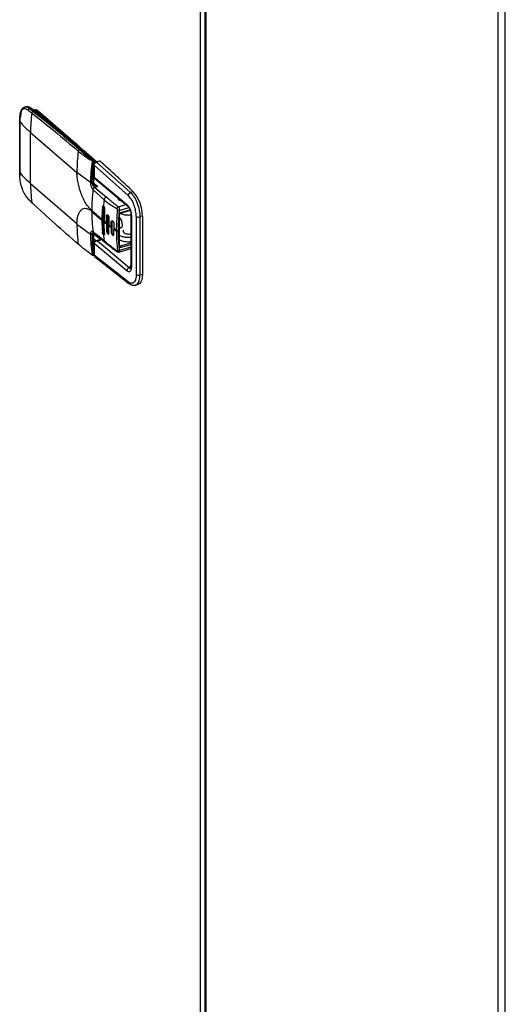
# Model space of a CAD drawing. Extents: x 19 to 29.8, y 0.6 to 8.7.
# Drawn here: x 25.6 to 25.8, y 6.3 to 6.7 of the extents above; entities that cross this region are included whole.
import ezdxf

# ---------------------------------------------------------------- set-up
doc = ezdxf.new("R2010")
doc.units = 0
doc.header["$MEASUREMENT"] = 0
doc.layers.get('0').update_dxf_attribs({"linetype": 'CONTINUOUS'})
doc.layers.add('D7', color=7, linetype='CONTINUOUS')

# ---------------------------------------------------------------- blocks, each defined once
blk = doc.blocks.new('A$C1D3A009A')
at = {"color": 7, "linetype": 'Continuous'}
for p, q in [((6.13152, 5.38269), (6.13152, 3.8121)), ((6.13457, 5.38204), (6.13457, 3.83573)), ((6.13486, 5.37989), (6.13486, 3.83617)), ((6.13522, 5.37919), (6.13522, 3.83663)), ((6.32647, 3.79943), (6.32647, 5.21356)), ((6.33125, 3.79529), (6.33125, 5.21292)), ((6.01732, 4.79827), (6.01654, 4.79804)), ((6.01656, 4.7979), (6.01708, 4.79819)), ((6.01895, 4.7962), (6.02125, 4.79433)), ((6.01971, 4.79711), (6.02049, 4.79733)), ((6.022, 4.79526), (6.01971, 4.79711)), ((6.02354, 4.79626), (6.02276, 4.79603)), ((6.02285, 4.79605), (6.02276, 4.79603)), ((6.02552, 4.79558), (6.02475, 4.79535)), ((6.02475, 4.79535), (6.04626, 4.77672)), ((6.02552, 4.79558), (6.04996, 4.77441)), ((6.01342, 4.79109), (6.0134, 4.78887)), ((6.0134, 4.78887), (6.0134, 4.7554)), ((6.01347, 4.7887), (6.01349, 4.79092)), ((6.01347, 4.75523), (6.01347, 4.7887)), ((6.02052, 4.74811), (6.02052, 4.78158)), ((6.02052, 4.78158), (6.05086, 4.75531)), ((6.05023, 4.77446), (6.05076, 4.77355)), ((6.05081, 4.77368), (6.05607, 4.76912)), ((6.0525, 4.7702), (6.05318, 4.7704)), ((6.05318, 4.7704), (6.06106, 4.76358)), ((6.06164, 4.76348), (6.05377, 4.7703)), ((6.05582, 4.76917), (6.05665, 4.7689)), ((6.05692, 4.76839), (6.06396, 4.76229)), ((6.06106, 4.76358), (6.0609, 4.76353)), ((6.06135, 4.76237), (6.0615, 4.76242)), ((6.0615, 4.76242), (6.0615, 4.74909)), ((6.06184, 4.76323), (6.06322, 4.76204)), ((6.06195, 4.74947), (6.06195, 4.7628)), ((6.06572, 4.7628), (6.06341, 4.76213)), ((6.06597, 4.7627), (6.06367, 4.76204)), ((6.06367, 4.76204), (6.08603, 4.74217)), ((6.0134, 4.75539), (6.01342, 4.75319)), ((6.01349, 4.75302), (6.01347, 4.75523)), ((6.05086, 4.75562), (6.05966, 4.74901)), ((6.05086, 4.75531), (6.05086, 4.75562)), ((6.06228, 4.76118), (6.06195, 4.76147)), ((6.06195, 4.75513), (6.06199, 4.75509)), ((6.06199, 4.76027), (6.06199, 4.75255)), ((6.06212, 4.76004), (6.06212, 4.75233)), ((6.08445, 4.7402), (6.06212, 4.76004)), ((6.0615, 4.74909), (6.06082, 4.74889)), ((6.06195, 4.75454), (6.06199, 4.7545)), ((6.06195, 4.75173), (6.06221, 4.7518)), ((6.0625, 4.75142), (6.06195, 4.75126)), ((6.06203, 4.7486), (6.06195, 4.74947)), ((6.06212, 4.75233), (6.08353, 4.73444)), ((6.06249, 4.75143), (6.08392, 4.73352)), ((6.02052, 4.74811), (6.05086, 4.72184)), ((6.06135, 4.74415), (6.06865, 4.73744)), ((6.0644, 4.74605), (6.06215, 4.74799)), ((6.0644, 4.74605), (6.06251, 4.7455)), ((6.06251, 4.7455), (6.07019, 4.73925)), ((6.06305, 4.74682), (6.0644, 4.74605)), ((6.08774, 4.74266), (6.08603, 4.74217)), ((6.02125, 4.73578), (6.01895, 4.73803)), ((6.01909, 4.7377), (6.02141, 4.73544)), ((6.08001, 4.73679), (6.08001, 4.73653)), ((6.06052, 4.73052), (6.06723, 4.7247)), ((6.06052, 4.7299), (6.06723, 4.72408)), ((6.06801, 4.73268), (6.06751, 4.73253)), ((6.06801, 4.73268), (6.06801, 4.71656)), ((6.06895, 4.7313), (6.06867, 4.72347)), ((6.07666, 4.71755), (6.07744, 4.73073)), ((6.07804, 4.73294), (6.08293, 4.73435)), ((6.0786, 4.73052), (6.08488, 4.73233)), ((6.07959, 4.72905), (6.08559, 4.73087)), ((6.08501, 4.73042), (6.08561, 4.73043)), ((6.06723, 4.72408), (6.06723, 4.7247)), ((6.06867, 4.72347), (6.06867, 4.72285)), ((6.07017, 4.72224), (6.07026, 4.72692)), ((6.07026, 4.72692), (6.07087, 4.7271)), ((6.07087, 4.7271), (6.07087, 4.71718)), ((6.07181, 4.72572), (6.07171, 4.72104)), ((6.07332, 4.71985), (6.07336, 4.72296)), ((6.07336, 4.72296), (6.07373, 4.72307)), ((6.07373, 4.72307), (6.07373, 4.71625)), ((6.07843, 4.70722), (6.07843, 4.72737)), ((6.07866, 4.72756), (6.07866, 4.72757)), ((6.07866, 4.70742), (6.07866, 4.72756)), ((6.08625, 4.72738), (6.08625, 4.69399)), ((6.0865, 4.72692), (6.0865, 4.69356)), ((6.0897, 4.72652), (6.0897, 4.68861)), ((6.0937, 4.72666), (6.09213, 4.72621)), ((6.09213, 4.72621), (6.09213, 4.68829)), ((6.0937, 4.72666), (6.0937, 4.68875)), ((6.05086, 4.72184), (6.05086, 4.72153)), ((6.05086, 4.72153), (6.05966, 4.71491)), ((6.06751, 4.71642), (6.06801, 4.71656)), ((6.06895, 4.71518), (6.06867, 4.72285)), ((6.07017, 4.72162), (6.07017, 4.72224)), ((6.07017, 4.72162), (6.07026, 4.717)), ((6.07026, 4.717), (6.07087, 4.71718)), ((6.07171, 4.72104), (6.07171, 4.72042)), ((6.07181, 4.7158), (6.07171, 4.72042)), ((6.07332, 4.71923), (6.07332, 4.71985)), ((6.07332, 4.71923), (6.07336, 4.71614)), ((6.07503, 4.72179), (6.07498, 4.71868)), ((6.07498, 4.71868), (6.07498, 4.71806)), ((6.07503, 4.71497), (6.07498, 4.71806)), ((6.07666, 4.71755), (6.07666, 4.71693)), ((6.07782, 4.71743), (6.07782, 4.71681)), ((6.07913, 4.71871), (6.07866, 4.71857)), ((6.0813, 4.7171), (6.0813, 4.71695)), ((6.0615, 4.71499), (6.06082, 4.71479)), ((6.06146, 4.71617), (6.06158, 4.71606)), ((6.0615, 4.71499), (6.0615, 4.70166)), ((6.06158, 4.71606), (6.06901, 4.71)), ((6.06195, 4.70205), (6.06195, 4.71538)), ((6.0664, 4.71118), (6.06195, 4.71504)), ((6.06326, 4.71057), (6.06195, 4.7117)), ((6.06505, 4.7111), (6.06318, 4.71054)), ((6.06411, 4.7105), (6.06401, 4.7105)), ((6.06402, 4.71053), (6.06411, 4.7105)), ((6.06411, 4.7105), (6.0664, 4.71118)), ((6.08505, 4.69301), (6.06411, 4.7105)), ((6.07336, 4.71614), (6.07373, 4.71625)), ((6.06199, 4.70533), (6.06195, 4.70536)), ((6.06195, 4.70507), (6.06199, 4.70504)), ((6.06199, 4.70913), (6.06199, 4.7014)), ((6.06212, 4.70889), (6.06212, 4.70117)), ((6.08353, 4.69101), (6.06212, 4.70889)), ((6.07819, 4.70322), (6.08625, 4.70555)), ((6.08625, 4.70638), (6.0786, 4.70417)), ((6.07926, 4.70708), (6.07866, 4.70762)), ((6.08625, 4.70916), (6.07926, 4.70708)), ((6.08625, 4.70803), (6.07959, 4.70621)), ((6.06135, 4.70162), (6.0615, 4.70166)), ((6.08445, 4.68371), (6.06212, 4.70117)), ((6.06241, 4.70034), (6.08492, 4.68273)), ((6.08625, 4.69447), (6.08505, 4.69301)), ((6.09213, 4.68829), (6.0937, 4.68875)), ((6.0882, 4.68165), (6.08838, 4.68157)), ((6.08892, 4.68177), (6.08921, 4.68187)), ((6.0892, 4.68164), (6.09092, 4.68214))]:
    blk.add_line(p, q, dxfattribs=at)
at = {"color": 7, "linetype": 'Continuous', "flags": 128}
for points in [[(6.08045, 4.73642), (6.07959, 4.73667), (6.0786, 4.73723), (6.07812, 4.73794), (6.0781, 4.73838)], [(6.07405, 4.72382), (6.07394, 4.72376), (6.07379, 4.7235), (6.07373, 4.72307)], [(6.07866, 4.72562), (6.07869, 4.72559), (6.07938, 4.72476), (6.07996, 4.72358), (6.08035, 4.72224), (6.08048, 4.72094), (6.08035, 4.71987), (6.07996, 4.7192), (6.07938, 4.71903), (6.07869, 4.71939), (6.07866, 4.71942)], [(6.07373, 4.71625), (6.07379, 4.71573), (6.07394, 4.71519), (6.07418, 4.71472), (6.07445, 4.71439), (6.07472, 4.71425), (6.07496, 4.71431), (6.07511, 4.71458), (6.07517, 4.71501)], [(6.0937, 4.68875), (6.09359, 4.68679), (6.09326, 4.6851), (6.09271, 4.68374), (6.09197, 4.68276), (6.09107, 4.68219), (6.09092, 4.68214)]]:
    blk.add_lwpolyline(points, dxfattribs=at)
at = {"color": 7, "linetype": 'Continuous'}
for centre, radius, start, end in [((6.018, 4.79475), 0.00358, 46.10495, 101.00495), ((6.02002, 4.79608), 0.00107, 106.40213, 173.67434), ((6.02069, 4.79674), 0.000629, 53.88689, 108.70331), ((5.50173, 4.13431), 0.84185, 49.07637, 51.9598), ((6.13452, 4.78148), 0.11399, 173.52507, 179.94676), ((6.02234, 4.79422), 0.00109, 108.00165, 173.92212), ((6.0231, 4.79382), 0.00225, 43.03408, 96.57694), ((6.0239, 4.79408), 0.0022, 42.70791, 99.57149), ((6.02509, 4.79428), 0.00112, 107.66878, 151.62969), ((6.01366, 4.78888), 0.000263, 182.4353, 222.67445), ((6.01368, 4.7911), 0.000258, 181.69375, 223.05929), ((6.06152, 4.82928), 0.06289, 220.17526, 229.31797), ((6.16552, 4.75517), 0.11466, 172.92296, 179.77571), ((6.05284, 4.76913), 0.00112, 107.54055, 171.37689), ((6.05339, 4.76981), 0.000617, 51.6633, 109.24364), ((6.06114, 4.76299), 0.000597, 113.65381, 172.7442), ((6.06122, 4.76324), 0.000876, 239.89303, 278.95926), ((6.06126, 4.76301), 0.000608, 51.22208, 109.68513), ((6.05981, 4.76243), 0.0017, 359.51435, 42.5891), ((6.06146, 4.76292), 0.000503, 274.84616, 346.94063), ((6.06106, 4.7628), 0.000895, 360, 49.10661), ((6.06346, 4.76187), 0.000266, 39.73445, 100.86532), ((6.06577, 4.76253), 0.000265, 39.70472, 101.0961), ((5.4188, 4.03797), 0.97164, 46.49101, 48.23584), ((6.01366, 4.7554), 0.000262, 181.05246, 222.74014), ((6.06152, 4.7958), 0.06289, 220.17526, 229.31797), ((6.0623, 4.76029), 0.000306, 185.12122, 234.47519), ((6.01369, 4.7532), 0.000268, 183.18542, 222.30717), ((6.06146, 4.74959), 0.000503, 274.84616, 346.94063), ((6.06685, 4.74915), 0.00535, 180.62709, 194.90995), ((6.12367, 4.748), 0.10315, 179.9427, 186.80723), ((6.1749, 4.7304), 0.11437, 173.09274, 179.9394), ((6.06301, 4.7439), 0.00168, 107.5342, 171.51979), ((6.06132, 4.74954), 0.00181, 281.59246, 297.74269), ((6.06947, 4.72674), 0.02423, 359.81004, 41.07382), ((6.01949, 4.73807), 0.000537, 184.30757, 223.27649), ((6.02177, 4.73581), 0.000521, 183.69837, 226.07891), ((6.1861, 4.72368), 0.11826, 173.31723, 175.35767), ((6.07086, 4.73712), 0.00224, 107.5277, 171.66379), ((6.08672, 4.74), 0.00228, 107.62893, 174.98421), ((6.02177, 4.73583), 0.000534, 228.24644, 269.23303), ((6.16317, 4.72977), 0.10265, 179.931, 187.47887), ((6.1791, 4.72466), 0.11187, 175.96638, 179.97938), ((6.07832, 4.73223), 0.00174, 239.90617, 279.39996), ((6.08468, 4.73439), 0.00115, 177.51699, 231.03253), ((6.1724, 4.72405), 0.10516, 179.97842, 184.16033), ((6.11791, 4.78203), 0.07651, 229.94666, 231.39106), ((6.07841, 4.72762), 0.000252, 274.98166, 346.80513), ((6.07851, 4.72756), 0.000148, 5.08908, 51.89836), ((6.0793, 4.72897), 0.000299, 290.72843, 15.44443), ((6.08686, 4.72741), 0.000611, 184.8154, 234.45662), ((6.09126, 4.72899), 0.00291, 237.73768, 287.47392), ((6.15338, 4.7217), 0.10252, 180.09783, 187.48194), ((6.07089, 4.71657), 0.00289, 180.27629, 216.31351), ((6.11791, 4.78141), 0.07651, 229.94666, 231.39106), ((6.07367, 4.71717), 0.0028, 179.88088, 219.79921), ((6.12284, 4.78837), 0.08454, 232.78872, 234.14305), ((6.12284, 4.78775), 0.08454, 232.78872, 234.14305), ((6.12779, 4.79539), 0.09313, 235.45576, 236.70167), ((6.12779, 4.79477), 0.09313, 235.45576, 236.70167), ((6.07738, 4.71889), 0.00153, 241.82362, 286.70067), ((6.07738, 4.71827), 0.00153, 241.82362, 286.70067), ((6.06394, 4.71508), 0.00243, 157.74635, 181.9975), ((6.06146, 4.7155), 0.000509, 275.10929, 345.53548), ((6.06457, 4.71023), 0.000625, 151.22778, 154.41741), ((6.16714, 4.72308), 0.09927, 184.85747, 187.15042), ((6.06975, 4.71083), 0.00111, 185.57107, 228.21405), ((6.07805, 4.70542), 0.00137, 243.72637, 293.73423), ((6.07841, 4.70747), 0.000252, 274.98166, 346.80513), ((6.07831, 4.70622), 0.00128, 359.62702, 42.03006), ((6.06081, 4.70145), 0.000256, 184.44431, 234.60849), ((6.06079, 4.70147), 0.000262, 238.85342, 294.8307), ((6.06107, 4.70224), 0.000679, 243.96261, 294.10562), ((6.0612, 4.70152), 0.000333, 271.77547, 24.94814), ((6.06106, 4.70205), 0.000895, 286.10211, 0), ((6.06069, 4.70236), 0.00115, 304.11977, 314.52086), ((6.06146, 4.70216), 0.000503, 274.84616, 346.94063), ((6.06229, 4.70142), 0.000303, 183.25258, 234.61242), ((6.08575, 4.6909), 0.00222, 108.33302, 177.27087), ((6.09126, 4.69107), 0.00291, 237.73768, 287.47392), ((6.08567, 4.68369), 0.00123, 179.34691, 231.17827)]:
    blk.add_arc(centre, radius, start, end, dxfattribs=at)
for points, knots in [([(6.01571, 4.79759), (6.01535, 4.79724), (6.01454, 4.79647), (6.01367, 4.79431), (6.01351, 4.79222), (6.01342, 4.79109)], [0, 0, 0, 0, 0.273757, 0.609665, 1, 1, 1, 1]), ([(6.01349, 4.79092), (6.01359, 4.79214), (6.0138, 4.79459), (6.01507, 4.79677), (6.01685, 4.79753), (6.01825, 4.79664), (6.01895, 4.7962)], [0, 0, 0, 0, 0.249967, 0.499954, 0.749952, 1, 1, 1, 1]), ([(6.01593, 4.79758), (6.01583, 4.79755), (6.01512, 4.7973), (6.01423, 4.79531), (6.01399, 4.79276), (6.01387, 4.79147)], [0, 0, 0, 0, 0.0708041, 0.5301862, 1, 1, 1, 1]), ([(6.01676, 4.7981), (6.01638, 4.79801), (6.016, 4.79791), (6.01572, 4.7976), (6.01571, 4.79759)], [0, 0, 0, 0, 0.978407, 1, 1, 1, 1]), ([(6.01971, 4.79711), (6.01891, 4.79769), (6.01782, 4.79847), (6.01696, 4.79801), (6.01673, 4.79789)], [0, 0, 0, 0, 0.736181, 1, 1, 1, 1]), ([(6.02106, 4.79724), (6.0208, 4.79743), (6.02011, 4.79793), (6.01898, 4.79836), (6.01788, 4.79848), (6.01735, 4.79823), (6.01721, 4.79816)], [0, 0, 0, 0, 0.20347, 0.552482, 0.877481, 1, 1, 1, 1]), ([(6.05377, 4.7703), (6.05135, 4.77238), (6.04434, 4.77841), (6.03343, 4.78746), (6.02495, 4.79417), (6.02106, 4.79724)], [0, 0, 0, 0, 0.221667, 0.642903, 1, 1, 1, 1]), ([(6.02125, 4.79433), (6.02635, 4.79031), (6.03654, 4.78228), (6.04667, 4.77363), (6.05173, 4.7693)], [0, 0, 0, 0, 0.50017, 1, 1, 1, 1]), ([(6.0525, 4.7702), (6.04756, 4.77443), (6.03742, 4.78309), (6.02722, 4.79114), (6.022, 4.79526)], [0, 0, 0, 0, 0.487838, 1, 1, 1, 1]), ([(6.05173, 4.7693), (6.0531, 4.76823), (6.05583, 4.76608), (6.05898, 4.76407), (6.06055, 4.76306)], [0, 0, 0, 0, 0.500397, 1, 1, 1, 1]), ([(6.0609, 4.76353), (6.05989, 4.76424), (6.05787, 4.76564), (6.05516, 4.76789), (6.05339, 4.76942), (6.0525, 4.7702)], [0, 0, 0, 0, 0.328913, 0.658751, 1, 1, 1, 1]), ([(6.06078, 4.76248), (6.06049, 4.76021), (6.05991, 4.75568), (6.05974, 4.75123), (6.05966, 4.74901)], [0, 0, 0, 0, 0.499603, 1, 1, 1, 1]), ([(6.06055, 4.76306), (6.06059, 4.76303), (6.06064, 4.76299), (6.0607, 4.7629), (6.06073, 4.76282), (6.06076, 4.76273), (6.06078, 4.76262), (6.06078, 4.76253), (6.06078, 4.76248)], [0, 0, 0, 0, 0.249211, 0.375083, 0.500191, 0.624548, 0.750704, 1, 1, 1, 1]), ([(6.06082, 4.74889), (6.06082, 4.74895), (6.06082, 4.74913), (6.06082, 4.74969), (6.06082, 4.75074), (6.06083, 4.75279), (6.06085, 4.75669), (6.06115, 4.7601), (6.06135, 4.76237)], [0, 0, 0, 0, 0.014339, 0.039972, 0.125116, 0.250249, 0.500402, 1, 1, 1, 1]), ([(6.06135, 4.76237), (6.06135, 4.76248), (6.06135, 4.7627), (6.06125, 4.76305), (6.0611, 4.76335), (6.06097, 4.76347), (6.0609, 4.76353)], [0, 0, 0, 0, 0.249526, 0.499811, 0.750563, 1, 1, 1, 1]), ([(6.06341, 4.76213), (6.06323, 4.76206), (6.06286, 4.76191), (6.06239, 4.76144), (6.06206, 4.76086), (6.06201, 4.76046), (6.06199, 4.76026)], [0, 0, 0, 0, 0.2479721, 0.497469, 0.7481344, 1, 1, 1, 1]), ([(6.06212, 4.76004), (6.06214, 4.76025), (6.06219, 4.76067), (6.06255, 4.76128), (6.06306, 4.76179), (6.06347, 4.76196), (6.06367, 4.76204)], [0, 0, 0, 0, 0.249888, 0.499768, 0.749851, 1, 1, 1, 1]), ([(6.06052, 4.73052), (6.05994, 4.73107), (6.05874, 4.73222), (6.05696, 4.73466), (6.05525, 4.73765), (6.05372, 4.7411), (6.05246, 4.74481), (6.05155, 4.74854), (6.05099, 4.7521), (6.0509, 4.75426), (6.05086, 4.75531)], [0, 0, 0, 0, 0.116315, 0.239531, 0.367867, 0.498996, 0.63027, 0.759022, 0.882881, 1, 1, 1, 1]), ([(6.01895, 4.73803), (6.01825, 4.73888), (6.01685, 4.7406), (6.01507, 4.74457), (6.0138, 4.74896), (6.01359, 4.75167), (6.01349, 4.75302)], [0, 0, 0, 0, 0.250006, 0.500024, 0.750008, 1, 1, 1, 1]), ([(6.05966, 4.74901), (6.05973, 4.74897), (6.05988, 4.74889), (6.06019, 4.74883), (6.06053, 4.74882), (6.06073, 4.74887), (6.06082, 4.74889)], [0, 0, 0, 0, 0.241677, 0.5, 0.758323, 1, 1, 1, 1]), ([(6.05966, 4.74901), (6.05968, 4.74857), (6.05972, 4.7477), (6.06002, 4.74649), (6.06036, 4.74561), (6.06066, 4.74502), (6.06099, 4.7445), (6.06123, 4.74427), (6.06135, 4.74415)], [0, 0, 0, 0, 0.251252, 0.500498, 0.625358, 0.750123, 0.875064, 1, 1, 1, 1]), ([(6.06251, 4.7455), (6.06233, 4.74568), (6.06196, 4.74603), (6.06149, 4.74674), (6.06118, 4.74737), (6.06098, 4.74788), (6.06085, 4.74841), (6.06083, 4.74874), (6.06082, 4.74889)], [0, 0, 0, 0, 0.237047, 0.480741, 0.606995, 0.735825, 0.876141, 1, 1, 1, 1]), ([(6.06199, 4.75256), (6.06201, 4.75242), (6.06204, 4.75214), (6.06217, 4.75181), (6.06231, 4.75168), (6.06235, 4.75164)], [0, 0, 0, 0, 0.439029, 0.836818, 1, 1, 1, 1]), ([(6.06212, 4.75233), (6.06206, 4.75238), (6.06199, 4.75246), (6.062, 4.75254), (6.06201, 4.75256)], [0, 0, 0, 0, 0.735897, 1, 1, 1, 1]), ([(6.06264, 4.75132), (6.06259, 4.75136), (6.06244, 4.75147), (6.06228, 4.75171), (6.06214, 4.75201), (6.06213, 4.75222), (6.06212, 4.75233)], [0, 0, 0, 0, 0.156008, 0.451227, 0.731729, 1, 1, 1, 1]), ([(6.06168, 4.74777), (6.06173, 4.74765), (6.06182, 4.7474), (6.06217, 4.74697), (6.063, 4.74637), (6.06383, 4.74618), (6.0644, 4.74605)], [0, 0, 0, 0, 0.111024, 0.236609, 0.484512, 1, 1, 1, 1]), ([(6.06216, 4.74794), (6.06211, 4.74816), (6.06205, 4.74838), (6.06203, 4.74859), (6.06203, 4.7486)], [0, 0, 0, 0, 0.951663, 1, 1, 1, 1]), ([(6.06207, 4.74794), (6.0622, 4.74773), (6.06246, 4.74728), (6.06285, 4.74698), (6.06305, 4.74682)], [0, 0, 0, 0, 0.471796, 1, 1, 1, 1]), ([(6.05173, 4.70835), (6.04667, 4.71278), (6.03654, 4.72164), (6.02635, 4.73106), (6.02125, 4.73578)], [0, 0, 0, 0, 0.49983, 1, 1, 1, 1]), ([(6.06865, 4.73744), (6.06936, 4.73686), (6.07082, 4.73566), (6.07305, 4.73412), (6.07485, 4.73293), (6.07612, 4.7321), (6.07669, 4.73172), (6.07698, 4.73153)], [0, 0, 0, 0, 0.277831, 0.569903, 0.808673, 0.903728, 1, 1, 1, 1]), ([(6.07019, 4.73925), (6.07067, 4.73882), (6.07162, 4.738), (6.07302, 4.73679), (6.07457, 4.73549), (6.07596, 4.73441), (6.07719, 4.73352), (6.07776, 4.73313), (6.07804, 4.73294)], [0, 0, 0, 0, 0.1975642, 0.3838751, 0.5637544, 0.8072404, 0.9033395, 1, 1, 1, 1]), ([(6.0897, 4.72652), (6.08962, 4.72777), (6.08947, 4.73026), (6.08826, 4.73428), (6.08654, 4.73789), (6.08514, 4.73943), (6.08445, 4.7402)], [0, 0, 0, 0, 0.2499998, 0.4999994, 0.7499993, 1, 1, 1, 1]), ([(6.08603, 4.74217), (6.08684, 4.74127), (6.08845, 4.73947), (6.09048, 4.73522), (6.09187, 4.73053), (6.09204, 4.72762), (6.09213, 4.72621)], [0, 0, 0, 0, 0.25, 0.499998, 0.756326, 1, 1, 1, 1]), ([(6.05086, 4.72184), (6.0509, 4.72281), (6.05099, 4.72482), (6.05155, 4.72741), (6.05246, 4.72957), (6.05372, 4.7311), (6.05525, 4.73189), (6.05696, 4.73191), (6.05874, 4.73128), (6.05994, 4.73035), (6.06052, 4.7299)], [0, 0, 0, 0, 0.117119, 0.240978, 0.36973, 0.501004, 0.632133, 0.760469, 0.883685, 1, 1, 1, 1]), ([(6.06751, 4.73253), (6.06753, 4.73268), (6.06757, 4.73297), (6.06775, 4.73325), (6.06798, 4.73336), (6.06815, 4.73329), (6.06823, 4.73325)], [0, 0, 0, 0, 0.2525668, 0.5048808, 0.7633083, 1, 1, 1, 1]), ([(6.06823, 4.73325), (6.06828, 4.73321), (6.06838, 4.73314), (6.06853, 4.73296), (6.06866, 4.73273), (6.06878, 4.73246), (6.06887, 4.73218), (6.06893, 4.73188), (6.06896, 4.73158), (6.06895, 4.73139), (6.06895, 4.7313)], [0, 0, 0, 0, 0.122371, 0.244763, 0.372281, 0.49988, 0.622574, 0.745378, 0.872644, 1, 1, 1, 1]), ([(6.07698, 4.73153), (6.07701, 4.73167), (6.07707, 4.73197), (6.07732, 4.7324), (6.07766, 4.73275), (6.07792, 4.73288), (6.07804, 4.73294)], [0, 0, 0, 0, 0.24164, 0.5, 0.75836, 1, 1, 1, 1]), ([(6.07698, 4.73153), (6.07704, 4.73151), (6.07713, 4.73148), (6.07724, 4.73137), (6.07731, 4.73127), (6.07737, 4.73115), (6.07742, 4.73102), (6.07745, 4.73087), (6.07745, 4.73078), (6.07744, 4.73073)], [0, 0, 0, 0, 0.24648, 0.367042, 0.486738, 0.612368, 0.736526, 0.870397, 1, 1, 1, 1]), ([(6.0786, 4.73052), (6.07852, 4.72983), (6.07837, 4.72844), (6.07815, 4.72598), (6.07789, 4.72229), (6.07785, 4.71933), (6.07782, 4.71743)], [0, 0, 0, 0, 0.156779, 0.313588, 0.560017, 1, 1, 1, 1]), ([(6.07804, 4.73294), (6.07811, 4.73287), (6.07826, 4.73271), (6.07845, 4.73229), (6.07859, 4.73172), (6.07864, 4.73108), (6.07861, 4.7307), (6.0786, 4.73052)], [0, 0, 0, 0, 0.154596, 0.331863, 0.575214, 0.790004, 1, 1, 1, 1]), ([(6.07944, 4.72869), (6.0814, 4.72927), (6.08348, 4.72989), (6.08557, 4.7305), (6.0857, 4.73054)], [0, 0, 0, 0, 0.937515, 1, 1, 1, 1]), ([(6.08353, 4.73444), (6.08392, 4.73404), (6.08451, 4.73346), (6.08522, 4.73225), (6.08568, 4.73124), (6.08605, 4.73015), (6.08641, 4.72866), (6.08646, 4.72761), (6.0865, 4.72692)], [0, 0, 0, 0, 0.249506, 0.374781, 0.499978, 0.625172, 0.750456, 1, 1, 1, 1]), ([(6.08392, 4.73352), (6.08417, 4.73327), (6.08456, 4.73289), (6.08511, 4.73198), (6.08549, 4.73117), (6.08582, 4.73024), (6.08607, 4.72926), (6.08622, 4.72828), (6.08624, 4.72767), (6.08625, 4.72736)], [0, 0, 0, 0, 0.231673, 0.351658, 0.474295, 0.600055, 0.729603, 0.862838, 1, 1, 1, 1]), ([(6.07026, 4.72692), (6.07028, 4.72706), (6.0703, 4.72728), (6.0704, 4.7275), (6.07055, 4.72768), (6.07078, 4.72775), (6.07104, 4.72763), (6.07124, 4.72744), (6.07144, 4.72719), (6.07164, 4.72679), (6.07177, 4.72634), (6.07182, 4.72598), (6.07181, 4.7258), (6.07181, 4.72572)], [0, 0, 0, 0, 0.107153, 0.17388, 0.249235, 0.375379, 0.497487, 0.562945, 0.628403, 0.750604, 0.871965, 0.935961, 1, 1, 1, 1]), ([(6.07336, 4.72296), (6.07338, 4.72311), (6.07341, 4.72342), (6.07361, 4.7237), (6.07389, 4.72379), (6.07417, 4.72368), (6.0744, 4.72349), (6.07461, 4.72324), (6.07483, 4.72284), (6.075, 4.7223), (6.07502, 4.72196), (6.07503, 4.72179)], [0, 0, 0, 0, 0.1230272, 0.2458105, 0.3713334, 0.4974473, 0.5661909, 0.634904, 0.7510147, 0.8762561, 1, 1, 1, 1]), ([(6.07843, 4.72737), (6.07845, 4.72754), (6.07847, 4.72788), (6.07867, 4.72831), (6.0789, 4.72861), (6.07911, 4.7288), (6.07934, 4.72896), (6.07951, 4.72902), (6.07959, 4.72905)], [0, 0, 0, 0, 0.251055, 0.498997, 0.624819, 0.74878, 0.874302, 1, 1, 1, 1]), ([(6.07866, 4.72757), (6.07866, 4.72763), (6.07867, 4.72774), (6.07873, 4.72799), (6.07886, 4.72828), (6.07912, 4.72856), (6.07933, 4.72865), (6.07944, 4.72869)], [0, 0, 0, 0, 0.132503, 0.263293, 0.516121, 0.759425, 1, 1, 1, 1]), ([(6.07933, 4.72858), (6.07978, 4.72838), (6.08095, 4.72785), (6.08341, 4.72744), (6.08527, 4.72751), (6.08617, 4.72754)], [0, 0, 0, 0, 0.246665, 0.635386, 1, 1, 1, 1]), ([(6.06139, 4.71641), (6.06117, 4.71656), (6.06071, 4.71687), (6.06014, 4.71667), (6.05974, 4.71602), (6.05969, 4.71528), (6.05966, 4.71491)], [0, 0, 0, 0, 0.250199, 0.5, 0.749801, 1, 1, 1, 1]), ([(6.06865, 4.71072), (6.06784, 4.71138), (6.06621, 4.71272), (6.06383, 4.71441), (6.0622, 4.71575), (6.06139, 4.71641)], [0, 0, 0, 0, 0.330303, 0.669737, 1, 1, 1, 1]), ([(6.06199, 4.71594), (6.06196, 4.71593), (6.06183, 4.71591), (6.06164, 4.71599), (6.06146, 4.71616), (6.06142, 4.71633), (6.06139, 4.71641)], [0, 0, 0, 0, 0.094753, 0.403126, 0.711499, 1, 1, 1, 1]), ([(6.06823, 4.71467), (6.06815, 4.71477), (6.06798, 4.71498), (6.06775, 4.71544), (6.06757, 4.71595), (6.06753, 4.71626), (6.06751, 4.71642)], [0, 0, 0, 0, 0.236707, 0.495119, 0.747433, 1, 1, 1, 1]), ([(6.07026, 4.717), (6.07028, 4.71686), (6.0703, 4.71663), (6.0704, 4.71627), (6.07055, 4.71589), (6.07078, 4.71548), (6.07104, 4.7152), (6.07125, 4.71507), (6.07144, 4.71502), (6.07164, 4.71508), (6.07177, 4.7153), (6.07182, 4.71556), (6.07181, 4.71572), (6.07181, 4.7158)], [0, 0, 0, 0, 0.107154, 0.173884, 0.249243, 0.376292, 0.4975, 0.563959, 0.628388, 0.75061, 0.871968, 0.935216, 1, 1, 1, 1]), ([(6.07666, 4.71693), (6.0767, 4.71477), (6.07677, 4.7105), (6.07718, 4.70631), (6.07744, 4.70424), (6.07744, 4.70421), (6.07744, 4.7042), (6.07744, 4.7042), (6.07744, 4.7042), (6.07744, 4.7042), (6.07744, 4.7042)], [0, 0, 0, 0, 0.500002, 0.992076, 0.997982, 0.999477, 0.99986, 0.99996, 0.999996, 1, 1, 1, 1]), ([(6.07782, 4.71681), (6.07786, 4.71467), (6.07791, 4.71146), (6.0782, 4.7078), (6.07839, 4.70598), (6.0785, 4.70502), (6.07855, 4.70454), (6.07859, 4.70428), (6.0786, 4.7042), (6.0786, 4.70417)], [0, 0, 0, 0, 0.499971, 0.749983, 0.874992, 0.937497, 0.980577, 0.993245, 1, 1, 1, 1]), ([(6.0814, 4.71767), (6.08132, 4.71759), (6.081, 4.7173), (6.08101, 4.71669), (6.08147, 4.71598), (6.08248, 4.7154), (6.08384, 4.71508), (6.0852, 4.715), (6.08595, 4.71516), (6.08625, 4.71522)], [0, 0, 0, 0, 0.055408, 0.222983, 0.390557, 0.558132, 0.725707, 0.893282, 1, 1, 1, 1]), ([(6.05966, 4.71491), (6.05974, 4.71266), (6.05991, 4.70816), (6.06049, 4.7038), (6.06078, 4.70163)], [0, 0, 0, 0, 0.500397, 1, 1, 1, 1]), ([(6.06082, 4.71479), (6.06073, 4.71477), (6.06053, 4.71473), (6.06019, 4.71473), (6.05988, 4.71479), (6.05973, 4.71487), (6.05966, 4.71491)], [0, 0, 0, 0, 0.2416768, 0.5000002, 0.7583234, 1, 1, 1, 1]), ([(6.06082, 4.71479), (6.06082, 4.71473), (6.06083, 4.71251), (6.06077, 4.70804), (6.06116, 4.70378), (6.06135, 4.70162)], [0, 0, 0, 0, 0.014398, 0.500397, 1, 1, 1, 1]), ([(6.06145, 4.71617), (6.06137, 4.71615), (6.06113, 4.71612), (6.06089, 4.71564), (6.06084, 4.71508), (6.06082, 4.71479)], [0, 0, 0, 0, 0.210456, 0.605228, 1, 1, 1, 1]), ([(6.06195, 4.71538), (6.06196, 4.71556), (6.06196, 4.7158), (6.062, 4.71595), (6.06201, 4.716)], [0, 0, 0, 0, 0.709016, 1, 1, 1, 1]), ([(6.06309, 4.71051), (6.06297, 4.71047), (6.06273, 4.71037), (6.06236, 4.71009), (6.06212, 4.70974), (6.06201, 4.70939), (6.062, 4.70919), (6.06199, 4.70909)], [0, 0, 0, 0, 0.19689, 0.427702, 0.700213, 0.849264, 1, 1, 1, 1]), ([(6.06401, 4.7105), (6.06379, 4.71046), (6.06335, 4.7104), (6.06284, 4.71012), (6.06248, 4.70981), (6.06227, 4.70951), (6.06214, 4.7092), (6.06213, 4.70899), (6.06212, 4.70889)], [0, 0, 0, 0, 0.228052, 0.463999, 0.608678, 0.745551, 0.875607, 1, 1, 1, 1]), ([(6.06309, 4.7105), (6.06322, 4.71054), (6.0635, 4.71064), (6.06384, 4.71057), (6.06402, 4.71053)], [0, 0, 0, 0, 0.451918, 1, 1, 1, 1]), ([(6.06506, 4.71108), (6.06524, 4.71113), (6.06566, 4.71126), (6.06613, 4.71121), (6.0664, 4.71118)], [0, 0, 0, 0, 0.4134318, 1, 1, 1, 1]), ([(6.06895, 4.71518), (6.06895, 4.71508), (6.06896, 4.71489), (6.06891, 4.71463), (6.0688, 4.71448), (6.06866, 4.71442), (6.06853, 4.71445), (6.06838, 4.71453), (6.06828, 4.71462), (6.06823, 4.71467)], [0, 0, 0, 0, 0.153015, 0.285343, 0.501163, 0.628563, 0.755935, 0.877957, 1, 1, 1, 1]), ([(6.07698, 4.70411), (6.07646, 4.70447), (6.07554, 4.7051), (6.07429, 4.70603), (6.07316, 4.70692), (6.07184, 4.70799), (6.07029, 4.70929), (6.0692, 4.71024), (6.06865, 4.71072)], [0, 0, 0, 0, 0.173418, 0.309851, 0.426885, 0.571242, 0.782603, 1, 1, 1, 1]), ([(6.06901, 4.71), (6.0703, 4.70889), (6.07287, 4.70668), (6.07581, 4.70459), (6.07728, 4.70355)], [0, 0, 0, 0, 0.500515, 1, 1, 1, 1]), ([(6.07336, 4.71614), (6.07338, 4.71598), (6.0734, 4.71574), (6.07351, 4.71539), (6.07365, 4.71503), (6.07389, 4.71463), (6.07418, 4.71435), (6.0744, 4.71422), (6.07461, 4.71417), (6.07483, 4.71425), (6.075, 4.71451), (6.07502, 4.71482), (6.07503, 4.71497)], [0, 0, 0, 0, 0.116391, 0.179716, 0.24631, 0.371754, 0.497788, 0.568674, 0.634855, 0.751377, 0.876292, 1, 1, 1, 1]), ([(6.08625, 4.71282), (6.08532, 4.71278), (6.08342, 4.71271), (6.08063, 4.7132), (6.07922, 4.71386), (6.07851, 4.71419)], [0, 0, 0, 0, 0.3249721, 0.6624861, 1, 1, 1, 1]), ([(6.08625, 4.70987), (6.08532, 4.70984), (6.08342, 4.70976), (6.08063, 4.71026), (6.07922, 4.71092), (6.07851, 4.71125)], [0, 0, 0, 0, 0.324972, 0.662486, 1, 1, 1, 1]), ([(6.06055, 4.70144), (6.05898, 4.70255), (6.05583, 4.70479), (6.0531, 4.70716), (6.05173, 4.70835)], [0, 0, 0, 0, 0.499603, 1, 1, 1, 1]), ([(6.06201, 4.70911), (6.062, 4.70909), (6.06199, 4.70901), (6.06206, 4.70894), (6.06212, 4.70889)], [0, 0, 0, 0, 0.238903, 1, 1, 1, 1]), ([(6.07744, 4.7042), (6.07744, 4.70416), (6.07745, 4.70408), (6.07742, 4.704), (6.07737, 4.70395), (6.07731, 4.70393), (6.07724, 4.70393), (6.07713, 4.70398), (6.07704, 4.70406), (6.07698, 4.70411)], [0, 0, 0, 0, 0.132896, 0.263264, 0.387659, 0.513141, 0.632463, 0.753258, 1, 1, 1, 1]), ([(6.07729, 4.70356), (6.07722, 4.70362), (6.07706, 4.70375), (6.07701, 4.70398), (6.07698, 4.70411)], [0, 0, 0, 0, 0.468539, 1, 1, 1, 1]), ([(6.07728, 4.70355), (6.0774, 4.70348), (6.07762, 4.70334), (6.07796, 4.70325), (6.07827, 4.70325), (6.07845, 4.70332), (6.07853, 4.70335)], [0, 0, 0, 0, 0.282154, 0.542445, 0.780985, 1, 1, 1, 1]), ([(6.0786, 4.70417), (6.07861, 4.7041), (6.07862, 4.70398), (6.07862, 4.70386), (6.07862, 4.70379), (6.07862, 4.70376), (6.07862, 4.70375), (6.07862, 4.70374), (6.07862, 4.70374), (6.07862, 4.70373), (6.07862, 4.70373), (6.07862, 4.70373), (6.07862, 4.70373), (6.07862, 4.70373), (6.07862, 4.70373), (6.07862, 4.70373), (6.07862, 4.7036), (6.07859, 4.70338), (6.07845, 4.70327), (6.07826, 4.70332), (6.07811, 4.70344), (6.07804, 4.70349)], [0, 0, 0, 0, 0.096671, 0.151484, 0.180517, 0.19544, 0.203003, 0.20681, 0.208719, 0.209676, 0.210155, 0.210394, 0.210514, 0.210574, 0.210604, 0.210618, 0.210626, 0.425245, 0.668171, 0.845422, 1, 1, 1, 1]), ([(6.07959, 4.70621), (6.07951, 4.70619), (6.07934, 4.70616), (6.07911, 4.70618), (6.0789, 4.70626), (6.07867, 4.70642), (6.07847, 4.70674), (6.07845, 4.70706), (6.07843, 4.70722)], [0, 0, 0, 0, 0.125703, 0.25123, 0.376206, 0.500983, 0.748935, 1, 1, 1, 1]), ([(6.07926, 4.70708), (6.07921, 4.70706), (6.07912, 4.70704), (6.07895, 4.70703), (6.07877, 4.70707), (6.07866, 4.70721), (6.07861, 4.70737), (6.0786, 4.70747), (6.0786, 4.70752)], [0, 0, 0, 0, 0.116078, 0.233709, 0.476171, 0.733165, 0.865941, 1, 1, 1, 1]), ([(6.06078, 4.70163), (6.06078, 4.70158), (6.06078, 4.70151), (6.06076, 4.70145), (6.06072, 4.7014), (6.06066, 4.70138), (6.06059, 4.70142), (6.06055, 4.70144)], [0, 0, 0, 0, 0.249628, 0.37586, 0.500307, 0.750163, 1, 1, 1, 1]), ([(6.06066, 4.70125), (6.0607, 4.70122), (6.06079, 4.70117), (6.06093, 4.70113), (6.06108, 4.70113), (6.06116, 4.70115), (6.0612, 4.70117)], [0, 0, 0, 0, 0.236958, 0.484605, 0.739982, 1, 1, 1, 1]), ([(6.06135, 4.70162), (6.06135, 4.70153), (6.06135, 4.70134), (6.06125, 4.70117), (6.0611, 4.70112), (6.06097, 4.70119), (6.0609, 4.70123)], [0, 0, 0, 0, 0.249538, 0.499669, 0.750259, 1, 1, 1, 1]), ([(6.06199, 4.70139), (6.062, 4.70128), (6.06202, 4.70105), (6.06213, 4.70073), (6.0623, 4.70045), (6.06247, 4.7003), (6.06255, 4.70023)], [0, 0, 0, 0, 0.245069, 0.495026, 0.747466, 1, 1, 1, 1]), ([(6.06212, 4.70117), (6.06214, 4.70097), (6.06218, 4.70059), (6.06243, 4.70035), (6.06255, 4.70024)], [0, 0, 0, 0, 0.519113, 1, 1, 1, 1]), ([(6.0865, 4.69356), (6.08646, 4.69293), (6.08641, 4.69197), (6.08605, 4.69109), (6.08568, 4.69061), (6.08522, 4.69037), (6.08451, 4.69034), (6.08392, 4.69074), (6.08353, 4.69101)], [0, 0, 0, 0, 0.249544, 0.374828, 0.500022, 0.625219, 0.750494, 1, 1, 1, 1]), ([(6.08606, 4.69251), (6.08599, 4.69246), (6.08581, 4.69235), (6.08545, 4.69243), (6.08521, 4.69278), (6.08505, 4.69301)], [0, 0, 0, 0, 0.202547, 0.459282, 1, 1, 1, 1]), ([(6.08625, 4.69401), (6.08624, 4.69373), (6.08622, 4.69321), (6.08613, 4.69272), (6.08605, 4.69251), (6.08606, 4.69251), (6.08607, 4.69251)], [0, 0, 0, 0, 0.341473, 0.631901, 0.880932, 1, 1, 1, 1]), ([(6.0865, 4.69356), (6.0864, 4.69366), (6.08626, 4.69381), (6.08625, 4.69397), (6.08625, 4.69402)], [0, 0, 0, 0, 0.697289, 1, 1, 1, 1]), ([(6.0897, 4.68861), (6.08962, 4.68749), (6.08947, 4.68526), (6.08826, 4.68325), (6.08654, 4.68252), (6.08514, 4.68331), (6.08445, 4.68371)], [0, 0, 0, 0, 0.25, 0.499999, 0.749999, 1, 1, 1, 1]), ([(6.08921, 4.68187), (6.08961, 4.68196), (6.09072, 4.68221), (6.09185, 4.68446), (6.09204, 4.68704), (6.09213, 4.68829)], [0, 0, 0, 0, 0.225293, 0.622452, 1, 1, 1, 1]), ([(6.08491, 4.68274), (6.08564, 4.68229), (6.08712, 4.68139), (6.0885, 4.68156), (6.08919, 4.68164)], [0, 0, 0, 0, 0.495598, 1, 1, 1, 1])]:
    blk.add_open_spline(points, degree=3, knots=knots, dxfattribs=at)

msp = doc.modelspace()

# ---------------------------------------------------------------- block references
at = {"layer": 'D7', "color": 7, "linetype": 'Continuous', "xscale": 0.625, "yscale": 0.625, "zscale": 0.625}
msp.add_blockref('A$C1D3A009A', (21.83883, 3.639), dxfattribs=at)

doc.saveas('drawing.dxf')
